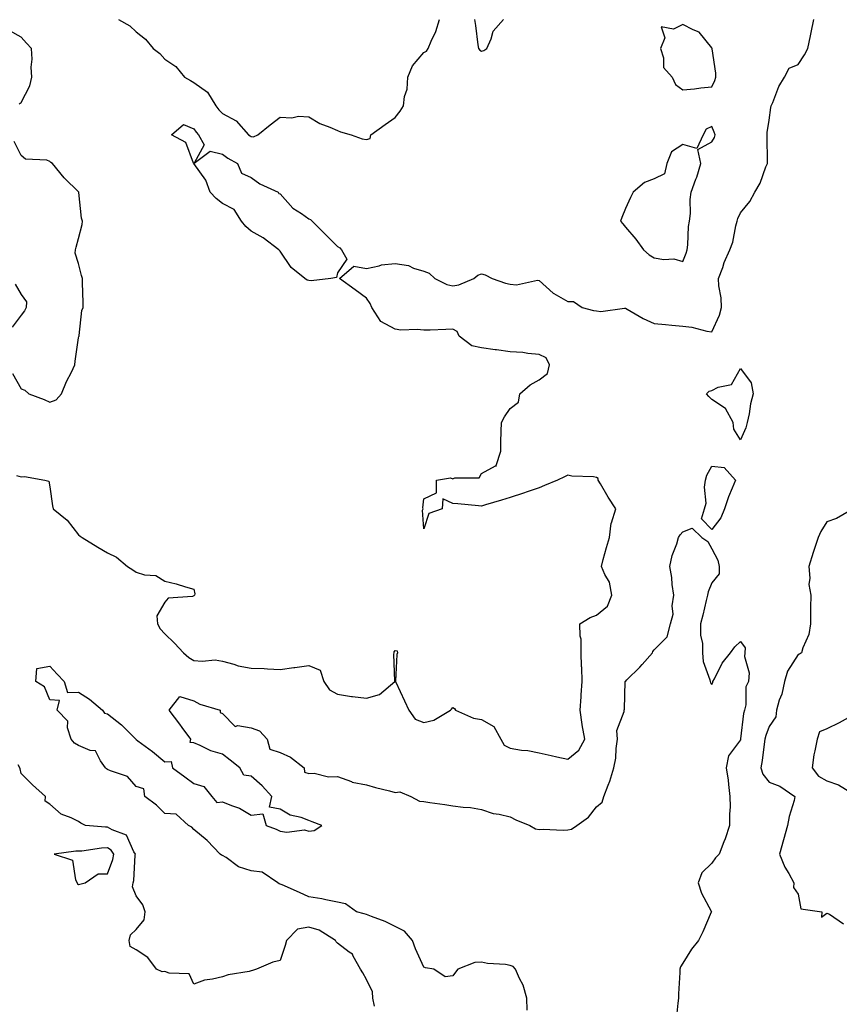
# Model space of a CAD drawing. Units: inches. Extents: x 928883 to 931523, y 7247738 to 7250378.
# Drawn here: x 929928 to 930212, y 7248920 to 7249262 of the extents above; entities that cross this region are included whole.
import ezdxf

# ---------------------------------------------------------------- set-up
doc = ezdxf.new("R2010")
doc.units = ezdxf.units.IN
doc.header["$MEASUREMENT"] = 0
doc.layers.add('Contour_92887247', color=7, linetype='Continuous', true_color=0x47d9f2)

msp = doc.modelspace()

# ---------------------------------------------------------------- linework, layer by layer
at = {"layer": 'Contour_92887247'}
for points in [[(929926.49, 7249103.48, 3236), (929928.05, 7249102.98, 3236), (929929.24, 7249103.11, 3236), (929936.29, 7249101.92, 3236), (929937.68, 7249101.55, 3236), (929938.05, 7249099.51, 3236), (929939.03, 7249092.9, 3236), (929939.24, 7249091.92, 3236), (929944.11, 7249087.98, 3236), (929948.05, 7249082.83, 3236), (929948.56, 7249082.43, 3236), (929949.24, 7249081.92, 3236), (929954.68, 7249078.55, 3236), (929958.05, 7249076.6, 3236), (929961.27, 7249075.13, 3236), (929965.02, 7249071.92, 3236), (929966.84, 7249070.71, 3236), (929968.05, 7249069.89, 3236), (929970.97, 7249069, 3236), (929974.83, 7249068.71, 3236), (929978.05, 7249066.79, 3236), (929982, 7249065.87, 3236), (929985.19, 7249064.78, 3236), (929988.05, 7249063.98, 3236), (929988.49, 7249062.36, 3236), (929988.36, 7249061.92, 3236), (929988.26, 7249061.71, 3236), (929988.05, 7249061.65, 3236), (929987.6, 7249061.47, 3236), (929979.14, 7249060.83, 3236), (929978.05, 7249059.53, 3236), (929975.26, 7249054.71, 3236), (929975.44, 7249051.92, 3236), (929976.35, 7249050.22, 3236), (929978.05, 7249048.51, 3236), (929981.33, 7249045.2, 3236), (929984.55, 7249041.92, 3236), (929986.35, 7249040.22, 3236), (929988.05, 7249039.23, 3236), (929991.04, 7249038.93, 3236), (929995.51, 7249039.38, 3236), (929998.05, 7249038.96, 3236), (930002.03, 7249037.94, 3236), (930003.5, 7249037.38, 3236), (930008.05, 7249036.54, 3236), (930012.51, 7249036.37, 3236), (930013.67, 7249036.3, 3236), (930018.05, 7249036.12, 3236), (930022.89, 7249036.75, 3236), (930023.19, 7249036.78, 3236), (930028.05, 7249037.49, 3236), (930031.97, 7249035.84, 3236), (930033.32, 7249031.92, 3236), (930035.18, 7249029.05, 3236), (930038.05, 7249027.53, 3236), (930042.84, 7249026.71, 3236), (930043.26, 7249026.71, 3236), (930048.05, 7249026.1, 3236), (930052.63, 7249027.34, 3236), (930057.89, 7249031.92, 3236), (930057.94, 7249032.03, 3236), (930057.59, 7249041.46, 3236), (930057.69, 7249041.92, 3236), (930057.71, 7249042.25, 3236), (930058.05, 7249042.72, 3236), (930058.75, 7249042.61, 3236), (930058.9, 7249041.92, 3236), (930058.68, 7249041.29, 3236), (930058.21, 7249032.08, 3236), (930058.17, 7249031.92, 3236), (930058.28, 7249031.7, 3236), (930061.31, 7249025.18, 3236), (930062.84, 7249021.92, 3236), (930065, 7249018.87, 3236), (930068.05, 7249017.62, 3236), (930071.48, 7249018.48, 3236), (930077.31, 7249021.92, 3236), (930077.64, 7249022.33, 3236), (930078.05, 7249022.83, 3236), (930078.67, 7249022.55, 3236), (930079.03, 7249021.92, 3236), (930085.26, 7249019.13, 3236), (930088.05, 7249018.74, 3236), (930092.36, 7249016.23, 3236), (930094.75, 7249011.92, 3236), (930095.92, 7249009.79, 3236), (930098.05, 7249008.71, 3236), (930101.91, 7249008.06, 3236), (930104.1, 7249007.97, 3236), (930108.05, 7249007.09, 3236), (930112.27, 7249006.14, 3236), (930114.27, 7249005.7, 3236), (930118.05, 7249004.86, 3236), (930121.93, 7249008.04, 3236), (930123.96, 7249011.92, 3236), (930123.07, 7249016.9, 3236), (930123.06, 7249016.93, 3236), (930122.35, 7249021.92, 3236), (930122.66, 7249026.53, 3236), (930122.66, 7249027.31, 3236), (930123.02, 7249031.92, 3236), (930122.89, 7249036.76, 3236), (930122.86, 7249037.12, 3236), (930122.71, 7249041.92, 3236), (930122.7, 7249046.57, 3236), (930122.29, 7249047.68, 3236), (930122.26, 7249051.92, 3236), (930125.87, 7249054.1, 3236), (930128.05, 7249054.91, 3236), (930131.87, 7249058.1, 3236), (930133.4, 7249061.92, 3236), (930132.53, 7249066.4, 3236), (930130.89, 7249069.08, 3236), (930129.75, 7249071.92, 3236), (930130.39, 7249074.26, 3236), (930131.51, 7249078.46, 3236), (930132.49, 7249081.92, 3236), (930133.09, 7249086.88, 3236), (930133.21, 7249087.09, 3236), (930134.74, 7249091.92, 3236), (930132.08, 7249095.95, 3236), (930129.36, 7249100.61, 3236), (930128.57, 7249101.92, 3236), (930128.55, 7249102.42, 3236), (930128.05, 7249102.82, 3236), (930126.96, 7249103.01, 3236), (930119.39, 7249103.26, 3236), (930118.05, 7249103.58, 3236), (930116.91, 7249103.06, 3236), (930114.41, 7249101.92, 3236), (930110, 7249099.97, 3236), (930108.05, 7249099.2, 3236), (930103.91, 7249097.79, 3236), (930102.64, 7249097.33, 3236), (930098.05, 7249095.87, 3236), (930095.01, 7249094.96, 3236), (930089.42, 7249093.3, 3236), (930088.05, 7249092.88, 3236), (930087.03, 7249092.95, 3236), (930079.83, 7249093.7, 3236), (930078.05, 7249093.79, 3236), (930074.58, 7249095.39, 3236), (930074.43, 7249091.92, 3236), (930069.7, 7249090.28, 3236), (930068.05, 7249085.01, 3236), (930067.53, 7249091.4, 3236), (930067.75, 7249091.92, 3236), (930067.69, 7249092.28, 3236), (930068.05, 7249095.36, 3236), (930072.47, 7249097.5, 3236), (930072.4, 7249101.92, 3236), (930077.27, 7249102.7, 3236), (930078.05, 7249102.38, 3236), (930078.81, 7249102.67, 3236), (930087.29, 7249102.67, 3236), (930088.05, 7249104.15, 3236), (930092.94, 7249106.81, 3236), (930093.21, 7249106.76, 3236), (930093.11, 7249106.98, 3236), (930094.74, 7249111.92, 3236), (930094.81, 7249115.15, 3236), (930094.94, 7249118.81, 3236), (930095.01, 7249121.92, 3236), (930096.1, 7249123.86, 3236), (930098.05, 7249126.81, 3236), (930100.95, 7249129.02, 3236), (930101.36, 7249131.92, 3236), (930105, 7249134.97, 3236), (930108.05, 7249136.71, 3236), (930111.03, 7249138.94, 3236), (930111.63, 7249141.92, 3236), (930110.51, 7249144.37, 3236), (930108.05, 7249145.57, 3236), (930104.1, 7249145.87, 3236), (930102.41, 7249146.28, 3236), (930098.05, 7249146.5, 3236), (930093.26, 7249147.13, 3236), (930092.78, 7249147.18, 3236), (930088.05, 7249147.8, 3236), (930084.66, 7249148.52, 3236), (930080.32, 7249151.92, 3236), (930079.64, 7249153.51, 3236), (930078.05, 7249154.31, 3236), (930075.7, 7249154.26, 3236), (930070.16, 7249154.03, 3236), (930068.05, 7249153.99, 3236), (930065.7, 7249154.27, 3236), (930060.08, 7249153.95, 3236), (930058.05, 7249154.31, 3236), (930053.12, 7249157, 3236), (930049.97, 7249161.92, 3236), (930049.38, 7249163.25, 3236), (930048.05, 7249165.14, 3236), (930044.14, 7249168.01, 3236), (930038.68, 7249171.92, 3236), (930043.71, 7249176.27, 3236), (930048.05, 7249175.47, 3236), (930052.46, 7249176.33, 3236), (930053.28, 7249176.69, 3236), (930058.05, 7249177.19, 3236), (930062.65, 7249176.52, 3236), (930064.4, 7249175.57, 3236), (930068.05, 7249174.47, 3236), (930069.92, 7249173.8, 3236), (930071.88, 7249171.92, 3236), (930075.98, 7249169.86, 3236), (930078.05, 7249169.45, 3236), (930080.21, 7249169.76, 3236), (930085.42, 7249171.92, 3236), (930086.82, 7249173.15, 3236), (930088.05, 7249173.57, 3236), (930089.38, 7249173.25, 3236), (930091.74, 7249171.92, 3236), (930096.41, 7249170.29, 3236), (930098.05, 7249169.92, 3236), (930100.22, 7249169.75, 3236), (930107.48, 7249171.35, 3236), (930108.05, 7249171.27, 3236), (930113.01, 7249166.88, 3236), (930113.17, 7249166.79, 3236), (930118.05, 7249163.96, 3236), (930120.05, 7249163.91, 3236), (930123.05, 7249161.92, 3236), (930126.92, 7249160.79, 3236), (930128.05, 7249160.68, 3236), (930129.47, 7249160.5, 3236), (930137.8, 7249161.67, 3236), (930138.05, 7249161.61, 3236), (930138.71, 7249161.26, 3236), (930144.22, 7249158.09, 3236), (930148.05, 7249156.35, 3236), (930152.05, 7249155.92, 3236), (930154.24, 7249155.73, 3236), (930158.05, 7249155.33, 3236), (930161.14, 7249155.01, 3236), (930166.32, 7249153.66, 3236), (930168.05, 7249153.41, 3236), (930170.8, 7249159.18, 3236), (930171.5, 7249161.92, 3236), (930171.39, 7249165.26, 3236), (930170.58, 7249169.39, 3236), (930170.47, 7249171.92, 3236), (930171.89, 7249175.76, 3236), (930172.44, 7249177.54, 3236), (930174.41, 7249181.92, 3236), (930175.36, 7249184.61, 3236), (930176.43, 7249190.3, 3236), (930176.88, 7249191.92, 3236), (930177.19, 7249192.79, 3236), (930178.05, 7249194.72, 3236), (930181.3, 7249198.67, 3236), (930183.02, 7249201.92, 3236), (930184.85, 7249205.12, 3236), (930186.92, 7249210.79, 3236), (930187.42, 7249211.92, 3236), (930187.42, 7249212.55, 3236), (930187.3, 7249221.17, 3236), (930187.31, 7249221.92, 3236), (930187.31, 7249222.66, 3236), (930188.05, 7249226.92, 3236), (930188.62, 7249231.34, 3236), (930188.7, 7249231.92, 3236), (930189.26, 7249233.13, 3236), (930191.36, 7249238.61, 3236), (930193.4, 7249241.92, 3236), (930194.98, 7249245, 3236), (930198.05, 7249246.26, 3236), (930200.31, 7249249.66, 3236), (930201.48, 7249251.92, 3236), (930202.37, 7249256.24, 3236), (930202.6, 7249257.38, 3236), (930203.55, 7249261.92, 3236)], [(929961.88, 7249261.92, 3237), (929965.87, 7249259.73, 3237), (929968.05, 7249257.66, 3237), (929971.25, 7249255.12, 3237), (929973.92, 7249251.92, 3237), (929976.29, 7249250.15, 3237), (929978.05, 7249248.22, 3237), (929981.79, 7249245.66, 3237), (929984.84, 7249241.92, 3237), (929986.9, 7249240.77, 3237), (929988.05, 7249240.05, 3237), (929992.84, 7249236.71, 3237), (929995.76, 7249231.92, 3237), (929996.72, 7249230.58, 3237), (929998.05, 7249229.28, 3237), (930002.85, 7249226.72, 3237), (930007.06, 7249221.92, 3237), (930007.63, 7249221.5, 3237), (930008.05, 7249221.25, 3237), (930008.79, 7249221.18, 3237), (930010.36, 7249221.92, 3237), (930014.64, 7249225.33, 3237), (930018.05, 7249227.96, 3237), (930022.16, 7249227.81, 3237), (930024.42, 7249228.3, 3237), (930028.05, 7249228.07, 3237), (930031.9, 7249225.78, 3237), (930035.38, 7249224.59, 3237), (930038.05, 7249223.43, 3237), (930039, 7249222.87, 3237), (930042.79, 7249221.92, 3237), (930046.63, 7249220.5, 3237), (930048.05, 7249220.21, 3237), (930049.4, 7249220.57, 3237), (930049.57, 7249221.92, 3237), (930054.53, 7249225.44, 3237), (930058.05, 7249227.88, 3237), (930059.84, 7249230.13, 3237), (930060.9, 7249231.92, 3237), (930061.29, 7249235.16, 3237), (930062.22, 7249237.75, 3237), (930062.51, 7249241.92, 3237), (930064.09, 7249245.88, 3237), (930068.05, 7249250.49, 3237), (930068.98, 7249250.99, 3237), (930069.57, 7249251.92, 3237), (930070.57, 7249254.44, 3237), (930072.21, 7249257.76, 3237), (930073.41, 7249261.92, 3237)], [(930085.62, 7249261.92, 3237), (930086, 7249259.87, 3237), (930086.8, 7249253.17, 3237), (930087.01, 7249251.92, 3237), (930087.42, 7249251.3, 3237), (930088.05, 7249250.99, 3237), (930088.83, 7249251.14, 3237), (930089.88, 7249251.92, 3237), (930091.36, 7249255.23, 3237), (930092.06, 7249257.91, 3237), (930095.65, 7249261.92, 3237)], [(929927.38, 7249232.59, 3237), (929928.05, 7249233.05, 3237), (929931.06, 7249238.91, 3237), (929931.78, 7249241.92, 3237), (929931.51, 7249245.39, 3237), (929931.85, 7249248.12, 3237), (929931.64, 7249251.92, 3237), (929929.88, 7249253.75, 3237), (929928.05, 7249255.86, 3237), (929924.12, 7249257.99, 3237)], [(929925.09, 7249138.95, 3237), (929928.05, 7249133.58, 3237), (929929.32, 7249133.2, 3237), (929930.7, 7249131.92, 3237), (929936.04, 7249129.91, 3237), (929938.05, 7249129.02, 3237), (929940.2, 7249129.77, 3237), (929942.12, 7249131.92, 3237), (929943.82, 7249136.15, 3237), (929945.55, 7249139.42, 3237), (929946.76, 7249141.92, 3237), (929946.8, 7249143.17, 3237), (929948.05, 7249151.3, 3237), (929948.16, 7249151.81, 3237), (929948.21, 7249151.92, 3237), (929948.26, 7249152.13, 3237), (929949.13, 7249160.84, 3237), (929949.59, 7249161.92, 3237), (929949.61, 7249163.48, 3237), (929949.39, 7249170.58, 3237), (929949.39, 7249171.92, 3237), (929949.09, 7249172.96, 3237), (929948.05, 7249177.13, 3237), (929946.89, 7249180.76, 3237), (929946.95, 7249181.92, 3237), (929947.19, 7249182.79, 3237), (929948.05, 7249185.88, 3237), (929949.28, 7249190.69, 3237), (929949.42, 7249191.92, 3237), (929949.09, 7249192.96, 3237), (929948.09, 7249201.88, 3237), (929948.08, 7249201.92, 3237), (929948.07, 7249201.94, 3237), (929943.07, 7249206.94, 3237), (929938.98, 7249211.92, 3237), (929938.42, 7249212.29, 3237), (929938.05, 7249212.65, 3237), (929936.96, 7249213.01, 3237), (929929.57, 7249213.44, 3237), (929928.05, 7249214.66, 3237), (929925.7, 7249219.57, 3237)], [(929926.05, 7249169.92, 3237), (929928.05, 7249166.35, 3237), (929929.99, 7249163.85, 3237), (929929.87, 7249161.92, 3237), (929929.26, 7249160.71, 3237), (929928.05, 7249159.19, 3237), (929924.93, 7249155.04, 3237)], [(930217.22, 7249091.92, 3236), (930211.37, 7249088.6, 3236), (930208.05, 7249087.44, 3236), (930205.96, 7249084.01, 3236), (930205.07, 7249081.92, 3236), (930203.54, 7249077.41, 3236), (930203.28, 7249076.69, 3236), (930201.79, 7249071.92, 3236), (930202.19, 7249067.78, 3236), (930201.8, 7249065.66, 3236), (930202.47, 7249061.92, 3236), (930202.41, 7249057.56, 3236), (930202.42, 7249056.29, 3236), (930202.36, 7249051.92, 3236), (930201.79, 7249048.19, 3236), (930199.71, 7249043.58, 3236), (930199.28, 7249041.92, 3236), (930198.6, 7249041.37, 3236), (930198.05, 7249041.28, 3236), (930194.42, 7249035.55, 3236), (930193.31, 7249031.92, 3236), (930192.41, 7249027.56, 3236), (930191.53, 7249025.4, 3236), (930190.53, 7249021.92, 3236), (930190.36, 7249019.61, 3236), (930188.05, 7249016.29, 3236), (930186.82, 7249013.15, 3236), (930186.55, 7249011.92, 3236), (930186.3, 7249010.17, 3236), (930185.54, 7249004.43, 3236), (930185.18, 7249001.92, 3236), (930185.84, 7248999.71, 3236), (930188.05, 7248996.94, 3236), (930191.68, 7248995.55, 3236), (930196.95, 7248991.92, 3236), (930196.67, 7248990.54, 3236), (930194.92, 7248985.05, 3236), (930194.45, 7248981.92, 3236), (930193.03, 7248976.94, 3236), (930193.01, 7248976.88, 3236), (930191.62, 7248971.92, 3236), (930193.48, 7248967.35, 3236), (930194.84, 7248965.13, 3236), (930196.59, 7248961.92, 3236), (930196.5, 7248960.37, 3236), (930198.05, 7248958.01, 3236), (930199.08, 7248952.95, 3236), (930206.37, 7248951.92, 3236), (930206.2, 7248950.07, 3236), (930208.05, 7248951.41, 3236), (930208.96, 7248951.01, 3236), (930213.81, 7248947.68, 3236)], [(930103.88, 7248917.75, 3235), (930103.85, 7248921.92, 3235), (930102.5, 7248926.37, 3235), (930101.3, 7248928.67, 3235), (930099.92, 7248931.92, 3235), (930099.03, 7248932.9, 3235), (930098.05, 7248933.27, 3235), (930096.43, 7248933.53, 3235), (930090.1, 7248933.97, 3235), (930088.05, 7248934.4, 3235), (930085.73, 7248934.23, 3235), (930079.86, 7248931.92, 3235), (930079.04, 7248930.93, 3235), (930078.05, 7248929.59, 3235), (930075.45, 7248929.32, 3235), (930071.5, 7248931.92, 3235), (930068.58, 7248932.46, 3235), (930068.05, 7248932.68, 3235), (930065.14, 7248939.01, 3235), (930064.11, 7248941.92, 3235), (930061.26, 7248945.13, 3235), (930058.05, 7248946.77, 3235), (930054.6, 7248948.47, 3235), (930049.78, 7248950.19, 3235), (930048.05, 7248950.89, 3235), (930047.26, 7248951.13, 3235), (930044.56, 7248951.92, 3235), (930040.76, 7248954.63, 3235), (930038.05, 7248955.24, 3235), (930033.96, 7248956.01, 3235), (930032.57, 7248956.43, 3235), (930028.05, 7248957.07, 3235), (930024.76, 7248958.63, 3235), (930018.78, 7248961.2, 3235), (930018.05, 7248961.52, 3235), (930017.72, 7248961.59, 3235), (930017.24, 7248961.92, 3235), (930011.81, 7248965.68, 3235), (930008.05, 7248966.1, 3235), (930003.64, 7248967.51, 3235), (929999.28, 7248970.69, 3235), (929998.05, 7248971.44, 3235), (929997.74, 7248971.61, 3235), (929997.29, 7248971.92, 3235), (929992.73, 7248976.6, 3235), (929988.05, 7248980.48, 3235), (929987.37, 7248981.24, 3235), (929986.18, 7248981.92, 3235), (929981.91, 7248985.78, 3235), (929978.05, 7248986.03, 3235), (929975.06, 7248988.93, 3235), (929971.08, 7248991.92, 3235), (929970.7, 7248994.57, 3235), (929968.05, 7248995.38, 3235), (929965.03, 7248998.9, 3235), (929959.15, 7249000.82, 3235), (929958.05, 7249001.38, 3235), (929957.71, 7249001.58, 3235), (929957.42, 7249001.92, 3235), (929955.66, 7249004.31, 3235), (929953.89, 7249007.77, 3235), (929952.01, 7249007.96, 3235), (929948.05, 7249009.72, 3235), (929946.63, 7249010.5, 3235), (929945.42, 7249011.92, 3235), (929944.18, 7249015.79, 3235), (929944.25, 7249018.12, 3235), (929940.54, 7249021.92, 3235), (929941.38, 7249025.25, 3235), (929938.05, 7249025.56, 3235), (929936.17, 7249030.05, 3235), (929933.23, 7249031.92, 3235), (929933.57, 7249036.4, 3235), (929938.05, 7249037.21, 3235), (929940.6, 7249034.47, 3235), (929943.04, 7249031.92, 3235), (929944.16, 7249028.03, 3235), (929948.05, 7249028.25, 3235), (929951.84, 7249025.71, 3235), (929956.37, 7249021.92, 3235), (929957.05, 7249020.92, 3235), (929958.05, 7249020.64, 3235), (929962.94, 7249016.8, 3235), (929967.88, 7249011.92, 3235), (929967.9, 7249011.77, 3235), (929968.05, 7249011.75, 3235), (929968.67, 7249011.3, 3235), (929973.75, 7249007.62, 3235), (929978.05, 7249004.01, 3235), (929980.24, 7249004.11, 3235), (929980.68, 7249001.92, 3235), (929984.96, 7248998.83, 3235), (929988.05, 7248996.45, 3235), (929991.53, 7248995.4, 3235), (929994.29, 7248991.92, 3235), (929996.03, 7248989.9, 3235), (929998.05, 7248990.09, 3235), (930001.21, 7248988.76, 3235), (930003.99, 7248987.87, 3235), (930008.05, 7248985.44, 3235), (930012.01, 7248985.88, 3235), (930013.25, 7248981.92, 3235), (930016.68, 7248980.54, 3235), (930018.05, 7248979.9, 3235), (930020.45, 7248979.52, 3235), (930026.51, 7248980.38, 3235), (930028.05, 7248979.88, 3235), (930029.87, 7248980.09, 3235), (930032.53, 7248981.92, 3235), (930029.25, 7248983.11, 3235), (930028.05, 7248983.63, 3235), (930025.34, 7248984.63, 3235), (930021.6, 7248985.46, 3235), (930018.05, 7248987.54, 3235), (930014.38, 7248988.25, 3235), (930015.24, 7248991.92, 3235), (930011.8, 7248995.67, 3235), (930008.05, 7248999, 3235), (930005.52, 7248999.38, 3235), (930004.05, 7249001.92, 3235), (930000.72, 7249004.6, 3235), (929998.05, 7249006.64, 3235), (929993.95, 7249007.82, 3235), (929990.29, 7249009.68, 3235), (929988.05, 7249010.59, 3235), (929986.8, 7249010.67, 3235), (929987.03, 7249011.92, 3235), (929984.06, 7249015.9, 3235), (929983.2, 7249017.07, 3235), (929979.49, 7249021.92, 3235), (929983.22, 7249026.75, 3235), (929988.05, 7249025.17, 3235), (929990.14, 7249024.01, 3235), (929997.24, 7249021.92, 3235), (929997.21, 7249021.08, 3235), (929998.05, 7249020.8, 3235), (930002.42, 7249016.29, 3235), (930003.33, 7249016.64, 3235), (930008.05, 7249015.76, 3235), (930010.9, 7249014.77, 3235), (930013.57, 7249011.92, 3235), (930014.51, 7249008.38, 3235), (930018.05, 7249007.21, 3235), (930021.71, 7249005.58, 3235), (930026.42, 7249001.92, 3235), (930026.57, 7249000.44, 3235), (930028.05, 7248999.91, 3235), (930029.95, 7249000.03, 3235), (930034.94, 7248998.8, 3235), (930038.05, 7248998.91, 3235), (930042.84, 7248997.13, 3235), (930043.11, 7248996.98, 3235), (930048.05, 7248995.98, 3235), (930051.21, 7248995.08, 3235), (930056.09, 7248993.88, 3235), (930058.05, 7248993.36, 3235), (930059.71, 7248993.58, 3235), (930063.46, 7248991.92, 3235), (930066.49, 7248990.36, 3235), (930068.05, 7248990.18, 3235), (930070.09, 7248989.88, 3235), (930075.31, 7248989.18, 3235), (930078.05, 7248988.75, 3235), (930081.71, 7248988.26, 3235), (930084.2, 7248988.07, 3235), (930088.05, 7248987.47, 3235), (930092.14, 7248986.01, 3235), (930094.16, 7248985.81, 3235), (930098.05, 7248984.87, 3235), (930099.96, 7248983.83, 3235), (930104.86, 7248981.92, 3235), (930106.82, 7248980.7, 3235), (930108.05, 7248980.46, 3235), (930109.43, 7248980.54, 3235), (930116.4, 7248980.27, 3235), (930118.05, 7248980.35, 3235), (930119.35, 7248980.61, 3235), (930121.21, 7248981.92, 3235), (930125.23, 7248984.74, 3235), (930128.05, 7248988.34, 3235), (930129.94, 7248990.03, 3235), (930130.54, 7248991.92, 3235), (930132.07, 7248995.94, 3235), (930132.69, 7248997.28, 3235), (930134.06, 7249001.92, 3235), (930134.68, 7249005.29, 3235), (930134.8, 7249008.67, 3235), (930135.27, 7249011.92, 3235), (930135.11, 7249014.87, 3235), (930137.65, 7249021.53, 3235), (930137.6, 7249021.92, 3235), (930137.7, 7249022.27, 3235), (930138.03, 7249031.9, 3235), (930138.04, 7249031.92, 3235), (930138.05, 7249031.94, 3235), (930138.61, 7249032.48, 3235), (930143.12, 7249036.85, 3235), (930143.91, 7249037.78, 3235), (930147.46, 7249041.92, 3235), (930147.59, 7249042.38, 3235), (930148.05, 7249042.96, 3235), (930152.56, 7249047.41, 3235), (930153.69, 7249051.92, 3235), (930154.7, 7249055.28, 3235), (930154.31, 7249058.19, 3235), (930154.88, 7249061.92, 3235), (930154.35, 7249065.62, 3235), (930154.21, 7249068.08, 3235), (930153.54, 7249071.92, 3235), (930154.26, 7249075.71, 3235), (930155.88, 7249079.75, 3235), (930156.47, 7249081.92, 3235), (930157.08, 7249082.9, 3235), (930158.05, 7249083.93, 3235), (930161.3, 7249085.17, 3235), (930164.65, 7249081.92, 3235), (930166.66, 7249080.53, 3235), (930168.05, 7249078.01, 3235), (930170.2, 7249074.07, 3235), (930170.64, 7249071.92, 3235), (930170.66, 7249069.31, 3235), (930168.05, 7249066.17, 3235), (930166.88, 7249063.08, 3235), (930166.6, 7249061.92, 3235), (930166.13, 7249060, 3235), (930164.97, 7249055.01, 3235), (930164.18, 7249051.92, 3235), (930164.19, 7249048.06, 3235), (930164.86, 7249045.11, 3235), (930164.87, 7249041.92, 3235), (930165.04, 7249038.9, 3235), (930167.46, 7249032.51, 3235), (930167.53, 7249031.92, 3235), (930167.59, 7249031.46, 3235), (930168.05, 7249030.89, 3235), (930168.39, 7249031.58, 3235), (930168.46, 7249031.92, 3235), (930168.98, 7249032.85, 3235), (930171.67, 7249038.3, 3235), (930174.58, 7249041.92, 3235), (930176.07, 7249043.9, 3235), (930178.05, 7249045.77, 3235), (930179.69, 7249043.55, 3235), (930179.53, 7249041.92, 3235), (930179.41, 7249040.56, 3235), (930181.02, 7249034.89, 3235), (930180.89, 7249031.92, 3235), (930179.94, 7249030.03, 3235), (930179.93, 7249023.8, 3235), (930179.46, 7249021.92, 3235), (930179.14, 7249020.83, 3235), (930178.11, 7249011.99, 3235), (930178.1, 7249011.92, 3235), (930178.09, 7249011.88, 3235), (930178.05, 7249011.58, 3235), (930173.91, 7249006.06, 3235), (930173.12, 7249001.92, 3235), (930173.77, 7248997.63, 3235), (930173.86, 7248996.11, 3235), (930174.4, 7248991.92, 3235), (930174.48, 7248988.35, 3235), (930174.22, 7248985.75, 3235), (930174.29, 7248981.92, 3235), (930172.77, 7248977.2, 3235), (930172.28, 7248976.15, 3235), (930170.59, 7248971.92, 3235), (930169.39, 7248970.58, 3235), (930168.05, 7248968.83, 3235), (930164.58, 7248965.4, 3235), (930163.34, 7248961.92, 3235), (930164.49, 7248958.37, 3235), (930167.9, 7248952.08, 3235), (930167.97, 7248951.92, 3235), (930167.89, 7248951.76, 3235), (930165, 7248944.97, 3235), (930163.44, 7248941.92, 3235), (930161.04, 7248938.93, 3235), (930158.05, 7248934.07, 3235), (930157.21, 7248932.77, 3235), (930156.97, 7248931.92, 3235), (930156.93, 7248930.81, 3235), (930156.56, 7248923.41, 3235), (930156.51, 7248921.92, 3235), (930156.26, 7248920.13, 3235), (930155.68, 7248914.29, 3235)], [(930215.43, 7249019.3, 3237), (930212.39, 7249017.58, 3237), (930208.05, 7249015.43, 3237), (930205.5, 7249014.47, 3237), (930204.68, 7249011.92, 3237), (930203.93, 7249007.81, 3237), (930203.56, 7249006.41, 3237), (930202.91, 7249001.92, 3237), (930205.13, 7248999, 3237), (930208.05, 7248997.36, 3237), (930212.16, 7248996.03, 3237), (930217.02, 7248992.95, 3237)], [(930050.9, 7248919.07, 3236), (930050.24, 7248921.92, 3236), (930050.16, 7248924.03, 3236), (930048.05, 7248928.33, 3236), (930046.82, 7248930.69, 3236), (930046.05, 7248931.92, 3236), (930043.47, 7248936.5, 3236), (930043.25, 7248937.12, 3236), (930042.1, 7248937.88, 3236), (930038.05, 7248941.03, 3236), (930037.55, 7248941.42, 3236), (930037.28, 7248941.92, 3236), (930031.59, 7248945.46, 3236), (930028.05, 7248946.57, 3236), (930024.1, 7248945.87, 3236), (930020.24, 7248941.92, 3236), (930019.81, 7248940.16, 3236), (930018.05, 7248934.91, 3236), (930015.55, 7248934.42, 3236), (930009.82, 7248931.92, 3236), (930008.49, 7248931.48, 3236), (930008.05, 7248931.33, 3236), (930007.28, 7248931.15, 3236), (930000.05, 7248929.92, 3236), (929998.05, 7248929.33, 3236), (929994.6, 7248928.47, 3236), (929991.8, 7248928.16, 3236), (929988.05, 7248926.78, 3236), (929986.49, 7248930.36, 3236), (929979.47, 7248930.5, 3236), (929978.05, 7248931.1, 3236), (929977.12, 7248930.99, 3236), (929975.11, 7248931.92, 3236), (929972.11, 7248935.98, 3236), (929968.05, 7248938.71, 3236), (929965.97, 7248939.84, 3236), (929965.62, 7248941.92, 3236), (929966.13, 7248943.84, 3236), (929968.05, 7248945.78, 3236), (929970.84, 7248949.13, 3236), (929971.21, 7248951.92, 3236), (929970.4, 7248954.27, 3236), (929968.05, 7248957.43, 3236), (929966.72, 7248960.59, 3236), (929967.02, 7248961.92, 3236), (929967.23, 7248962.73, 3236), (929967.73, 7248971.6, 3236), (929967.79, 7248971.92, 3236), (929967.29, 7248972.68, 3236), (929964.66, 7248978.53, 3236), (929959.65, 7248980.32, 3236), (929958.05, 7248981.27, 3236), (929957.39, 7248981.26, 3236), (929950.44, 7248981.92, 3236), (929948.81, 7248982.68, 3236), (929948.05, 7248983.2, 3236), (929945.43, 7248984.55, 3236), (929941.98, 7248985.86, 3236), (929938.05, 7248989.3, 3236), (929936.43, 7248990.3, 3236), (929936.59, 7248991.92, 3236), (929932.08, 7248995.95, 3236), (929928.05, 7248999.94, 3236), (929927.72, 7249001.6, 3236), (929927.64, 7249001.92, 3236), (929927.04, 7249002.93, 3236)]]:
    msp.add_polyline3d(points, dxfattribs=at)
for points in [[(930168.05, 7249238.55, 3237), (930169.17, 7249240.8, 3237), (930169.46, 7249241.92, 3237), (930169.46, 7249243.33, 3237), (930168.16, 7249251.81, 3237), (930168.16, 7249251.92, 3237), (930168.13, 7249252, 3237), (930168.05, 7249252.07, 3237), (930163.72, 7249257.59, 3237), (930161.66, 7249258.32, 3237), (930158.05, 7249260.25, 3237), (930154.75, 7249258.62, 3237), (930150.54, 7249259.43, 3237), (930151.71, 7249255.58, 3237), (930150.25, 7249251.92, 3237), (930151.32, 7249248.66, 3237), (930151.36, 7249245.23, 3237), (930154.32, 7249241.92, 3237), (930155.46, 7249239.32, 3237), (930158.05, 7249237.54, 3237), (930162.06, 7249237.91, 3237), (930164.33, 7249238.2, 3237)], [(930028.05, 7249171.23, 3236), (930027.46, 7249171.33, 3236), (930026.63, 7249171.92, 3236), (930021.88, 7249175.75, 3236), (930018.05, 7249181.45, 3236), (930017.83, 7249181.7, 3236), (930017.66, 7249181.92, 3236), (930012.22, 7249186.1, 3236), (930008.05, 7249188.4, 3236), (930006.16, 7249190.04, 3236), (930004.71, 7249191.92, 3236), (930002.11, 7249195.98, 3236), (929998.05, 7249198.03, 3236), (929995.84, 7249199.71, 3236), (929993.72, 7249201.92, 3236), (929992.26, 7249206.13, 3236), (929988.05, 7249211.87, 3236), (929988.03, 7249211.9, 3236), (929987.98, 7249212, 3236), (929985.32, 7249219.19, 3236), (929980.29, 7249221.92, 3236), (929984.54, 7249225.43, 3236), (929988.05, 7249224, 3236), (929988.88, 7249222.76, 3236), (929989.74, 7249221.92, 3236), (929991.63, 7249218.34, 3236), (929988.21, 7249212.08, 3236), (929993.78, 7249216.19, 3236), (929998.05, 7249215.12, 3236), (929999.91, 7249213.79, 3236), (930003.26, 7249211.92, 3236), (930004.71, 7249208.58, 3236), (930008.05, 7249207.06, 3236), (930010.99, 7249204.86, 3236), (930017.36, 7249201.92, 3236), (930017.6, 7249201.47, 3236), (930018.05, 7249201.42, 3236), (930022.48, 7249196.34, 3236), (930025.49, 7249194.48, 3236), (930028.05, 7249192.7, 3236), (930028.6, 7249192.47, 3236), (930029.16, 7249191.92, 3236), (930038.05, 7249183.03, 3236), (930038.77, 7249182.64, 3236), (930039.35, 7249181.92, 3236), (930041.25, 7249178.72, 3236), (930038.05, 7249173.93, 3236), (930037.65, 7249172.32, 3236), (930035.7, 7249171.92, 3236), (930028.88, 7249171.08, 3236)], [(930158.05, 7249177.87, 3237), (930159.19, 7249180.78, 3237), (930159.5, 7249181.92, 3237), (930159.76, 7249183.63, 3237), (930159.99, 7249189.98, 3237), (930160.37, 7249191.92, 3237), (930160.69, 7249194.56, 3237), (930160.52, 7249199.45, 3237), (930160.94, 7249201.92, 3237), (930162.55, 7249206.42, 3237), (930162.84, 7249207.13, 3237), (930164.24, 7249211.92, 3237), (930163.21, 7249216.76, 3237), (930168.05, 7249219.38, 3237), (930168.97, 7249220.99, 3237), (930169.2, 7249221.92, 3237), (930168.96, 7249222.83, 3237), (930168.05, 7249224.73, 3237), (930166.11, 7249223.85, 3237), (930165.14, 7249221.92, 3237), (930162.86, 7249217.11, 3237), (930158.05, 7249218.53, 3237), (930154.06, 7249215.91, 3237), (930152.51, 7249211.92, 3237), (930151.63, 7249208.35, 3237), (930148.05, 7249206.6, 3237), (930144.7, 7249205.28, 3237), (930140.72, 7249201.92, 3237), (930139.87, 7249200.1, 3237), (930138.05, 7249196.24, 3237), (930136.83, 7249193.14, 3237), (930136.34, 7249191.92, 3237), (930137.12, 7249190.99, 3237), (930138.05, 7249189.82, 3237), (930141.73, 7249185.6, 3237), (930144.34, 7249181.92, 3237), (930146.29, 7249180.16, 3237), (930148.05, 7249179.17, 3237), (930151.38, 7249178.59, 3237), (930154.95, 7249178.82, 3237)], [(930178.05, 7249115.93, 3235), (930175.75, 7249119.63, 3235), (930175.55, 7249121.92, 3235), (930172.89, 7249126.75, 3235), (930168.05, 7249129.87, 3235), (930167.04, 7249130.91, 3235), (930166.26, 7249131.92, 3235), (930167.12, 7249132.85, 3235), (930168.05, 7249133.07, 3235), (930170.3, 7249134.18, 3235), (930174.88, 7249135.08, 3235), (930178.05, 7249140.67, 3235), (930181.8, 7249135.67, 3235), (930182.42, 7249131.92, 3235), (930181.59, 7249128.38, 3235), (930181.03, 7249124.9, 3235), (930180.41, 7249121.92, 3235), (930179.93, 7249120.04, 3235)], [(930168.05, 7249084.73, 3235), (930164.51, 7249088.38, 3235), (930165.55, 7249091.92, 3235), (930166.09, 7249093.88, 3235), (930165.55, 7249099.42, 3235), (930165.93, 7249101.92, 3235), (930166.33, 7249103.64, 3235), (930168.05, 7249106.78, 3235), (930172.38, 7249106.25, 3235), (930176.32, 7249101.92, 3235), (930175.2, 7249099.07, 3235), (930173.87, 7249096.11, 3235), (930172.49, 7249091.92, 3235), (930171.2, 7249088.78, 3235)], [(929948.05, 7248961.35, 3237), (929948.52, 7248961.45, 3237), (929950.33, 7248961.92, 3237), (929954.85, 7248965.12, 3237), (929958.05, 7248965.1, 3237), (929959.94, 7248970.03, 3237), (929960.3, 7248971.92, 3237), (929959.4, 7248973.28, 3237), (929958.05, 7248974.08, 3237), (929955.95, 7248974.03, 3237), (929949.12, 7248972.99, 3237), (929948.05, 7248972.96, 3237), (929947.04, 7248972.94, 3237), (929939.57, 7248971.92, 3237), (929945.97, 7248969.84, 3237), (929947.02, 7248962.95, 3237), (929947.54, 7248961.92, 3237), (929947.69, 7248961.57, 3237)]]:
    msp.add_polyline3d(points, close=True, dxfattribs=at)

doc.saveas('drawing.dxf')
